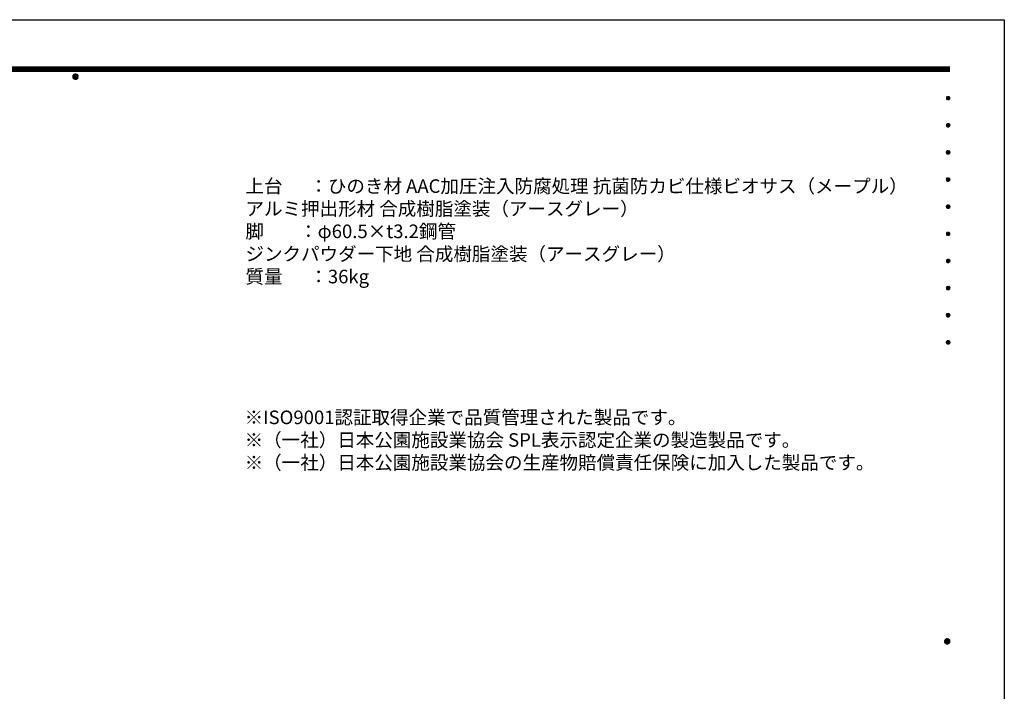
# Model space of a CAD drawing. Extents: x 0 to 6300, y 0 to 4455.
# Drawn here: x 3037 to 6300, y 2228 to 4455 of the extents above; entities that cross this region are included whole.
import ezdxf
from ezdxf.enums import TextEntityAlignment as Align

# ---------------------------------------------------------------- set-up
doc = ezdxf.new("R2010")
doc.units = 0
doc.header["$LTSCALE"] = 4.5
doc.layers.get('0').update_dxf_attribs({"linetype": 'CONTINUOUS'})
doc.layers.get('DEFPOINTS').update_dxf_attribs({"linetype": 'CONTINUOUS'})
doc.layers.add('P_3TEXT', color=60, linetype='CONTINUOUS')
doc.layers.add('P_5DRAWFRAME', color=104, linetype='CONTINUOUS')
doc.styles.add('BIGFONT', font='simplex.shx', dxfattribs={"bigfont": 'bigfont.shx'})

# ---------------------------------------------------------------- blocks, each defined once
blk = doc.blocks.new('DFP3')
at = {"color": 0}
for p, q in [((21.5, 286.6), (408, 286.6)), ((21.5, 286.55), (408, 286.55)), ((21.5, 286.5), (408, 286.5)), ((21.5, 286.45), (408, 286.45)), ((21.5, 286.4), (408, 286.4)), ((408, 286.35), (21.5, 286.35)), ((21.5, 286.3), (408, 286.3)), ((408, 286.25), (21.5, 286.25)), ((21.5, 286.2), (408, 286.2)), ((408, 286.15), (21.5, 286.15)), ((21.5, 286.1), (408, 286.1)), ((21.5, 286.05), (408, 286.05)), ((21.5, 286), (408, 286)), ((21.5, 285.95), (408, 285.95)), ((21.5, 285.9), (408, 285.9)), ((21.5, 285.85), (408, 285.85)), ((21.5, 285.8), (408, 285.8)), ((21.5, 285.75), (408, 285.75)), ((21.5, 285.7), (408, 285.7)), ((408, 285.65), (21.5, 285.65)), ((21.5, 285.6), (408, 285.6)), ((214.15, 284.4), (214.75, 285)), ((214.75, 285), (215.35, 284.4)), ((214.15, 284.33), (214.82, 285)), ((214.15, 284.48), (214.67, 285)), ((214.15, 284.47), (214.82, 283.8)), ((214.15, 284.4), (214.75, 283.8)), ((214.15, 284.32), (214.67, 283.8)), ((214.16, 284.27), (214.88, 284.99)), ((214.16, 284.53), (214.88, 283.81)), ((214.17, 284.56), (214.59, 284.98)), ((214.17, 284.24), (214.59, 283.82)), ((214.18, 284.22), (214.93, 284.97)), ((214.18, 284.58), (214.93, 283.83)), ((214.2, 284.17), (214.98, 284.95)), ((214.2, 284.63), (214.98, 283.85)), ((214.22, 284.12), (215.03, 284.93)), ((214.22, 284.68), (214.47, 284.93)), ((214.22, 284.68), (215.03, 283.87)), ((214.22, 284.12), (214.47, 283.87)), ((214.25, 284.07), (215.08, 284.9)), ((214.25, 284.73), (215.08, 283.9)), ((214.28, 284.03), (215.12, 284.87)), ((214.28, 284.77), (215.12, 283.93)), ((214.31, 283.99), (215.16, 284.84)), ((214.31, 284.81), (215.16, 283.96)), ((214.34, 284.84), (215.19, 283.99)), ((214.34, 283.96), (215.19, 284.81)), ((214.38, 284.87), (215.22, 284.03)), ((214.38, 283.93), (215.22, 284.77)), ((214.42, 284.9), (215.25, 284.07)), ((214.42, 283.9), (215.25, 284.73)), ((214.47, 284.93), (215.28, 284.12)), ((214.47, 283.87), (215.28, 284.68)), ((214.52, 284.95), (215.3, 284.17)), ((214.52, 283.85), (215.3, 284.63)), ((214.57, 284.97), (215.32, 284.22)), ((214.57, 283.83), (215.32, 284.58)), ((214.62, 284.99), (215.34, 284.27)), ((214.62, 283.81), (215.34, 284.53)), ((214.68, 285), (215.35, 284.33)), ((214.68, 283.8), (215.35, 284.47)), ((214.75, 283.8), (215.35, 284.4)), ((214.83, 284.99), (215.34, 284.48)), ((214.83, 283.81), (215.34, 284.32)), ((214.92, 284.98), (215.33, 284.57)), ((214.92, 283.82), (215.33, 284.23)), ((215.04, 284.93), (215.28, 284.69)), ((215.04, 283.87), (215.28, 284.11)), ((407.2, 279.65), (407.6, 280.05)), ((407.2, 279.65), (407.6, 279.25)), ((407.21, 279.73), (407.52, 280.04)), ((407.21, 279.58), (407.67, 280.04)), ((407.21, 279.72), (407.67, 279.26)), ((407.21, 279.57), (407.52, 279.26)), ((407.22, 279.53), (407.72, 280.03)), ((407.22, 279.77), (407.72, 279.27)), ((407.24, 279.48), (407.77, 280.01)), ((407.24, 279.82), (407.77, 279.29)), ((407.25, 279.84), (407.41, 280)), ((407.25, 279.46), (407.41, 279.3)), ((407.26, 279.43), (407.82, 279.99)), ((407.26, 279.87), (407.82, 279.31)), ((407.29, 279.39), (407.86, 279.96)), ((407.29, 279.91), (407.86, 279.34)), ((407.33, 279.94), (407.89, 279.38)), ((407.33, 279.36), (407.89, 279.92)), ((407.37, 279.98), (407.93, 279.42)), ((407.37, 279.32), (407.93, 279.88)), ((407.41, 280), (407.95, 279.46)), ((407.41, 279.3), (407.95, 279.84)), ((407.46, 280.03), (407.98, 279.51)), ((407.46, 279.27), (407.98, 279.79)), ((407.52, 280.04), (407.99, 279.57)), ((407.52, 279.26), (407.99, 279.73)), ((407.58, 280.05), (408, 279.63)), ((407.58, 279.25), (408, 279.67)), ((407.65, 280.05), (408, 279.7)), ((407.65, 279.25), (408, 279.6)), ((407.75, 280.02), (407.97, 279.8)), ((407.75, 279.28), (407.97, 279.5)), ((407.2, 273.65), (407.6, 274.05)), ((407.2, 273.65), (407.6, 273.25)), ((407.21, 273.73), (407.52, 274.04)), ((407.21, 273.58), (407.67, 274.04)), ((407.21, 273.72), (407.67, 273.26)), ((407.21, 273.57), (407.52, 273.26)), ((407.22, 273.53), (407.72, 274.03)), ((407.22, 273.77), (407.72, 273.27)), ((407.24, 273.48), (407.77, 274.01)), ((407.24, 273.82), (407.77, 273.29)), ((407.25, 273.84), (407.41, 274)), ((407.25, 273.46), (407.41, 273.3)), ((407.26, 273.43), (407.82, 273.99)), ((407.26, 273.87), (407.82, 273.31)), ((407.29, 273.39), (407.86, 273.96)), ((407.29, 273.91), (407.86, 273.34)), ((407.33, 273.94), (407.89, 273.38)), ((407.33, 273.36), (407.89, 273.92)), ((407.37, 273.98), (407.93, 273.42)), ((407.37, 273.32), (407.93, 273.88)), ((407.41, 274), (407.95, 273.46)), ((407.41, 273.3), (407.95, 273.84)), ((407.46, 274.03), (407.98, 273.51)), ((407.46, 273.27), (407.98, 273.79)), ((407.52, 274.04), (407.99, 273.57)), ((407.52, 273.26), (407.99, 273.73)), ((407.58, 274.05), (408, 273.63)), ((407.58, 273.25), (408, 273.67)), ((407.65, 274.05), (408, 273.7)), ((407.65, 273.25), (408, 273.6)), ((407.75, 274.02), (407.97, 273.8)), ((407.75, 273.28), (407.97, 273.5)), ((407.2, 267.65), (407.6, 268.05)), ((407.2, 267.65), (407.6, 267.25)), ((407.21, 267.73), (407.52, 268.04)), ((407.21, 267.58), (407.67, 268.04)), ((407.21, 267.72), (407.67, 267.26)), ((407.22, 267.53), (407.72, 268.03)), ((407.22, 267.77), (407.72, 267.27)), ((407.24, 267.48), (407.77, 268.01)), ((407.24, 267.82), (407.77, 267.29)), ((407.25, 267.84), (407.41, 268)), ((407.26, 267.43), (407.82, 267.99)), ((407.26, 267.87), (407.82, 267.31)), ((407.29, 267.39), (407.86, 267.96)), ((407.29, 267.91), (407.86, 267.34)), ((407.33, 267.94), (407.89, 267.38)), ((407.33, 267.36), (407.89, 267.92)), ((407.37, 267.98), (407.93, 267.42)), ((407.37, 267.32), (407.93, 267.88)), ((407.41, 268), (407.95, 267.46)), ((407.41, 267.3), (407.95, 267.84)), ((407.46, 268.03), (407.98, 267.51)), ((407.46, 267.27), (407.98, 267.79)), ((407.52, 268.04), (407.99, 267.57)), ((407.52, 267.26), (407.99, 267.73)), ((407.58, 268.05), (408, 267.63)), ((407.58, 267.25), (408, 267.67)), ((407.65, 268.05), (408, 267.7)), ((407.65, 267.25), (408, 267.6)), ((407.75, 268.02), (407.97, 267.8)), ((407.21, 267.57), (407.52, 267.26)), ((407.25, 267.46), (407.41, 267.3)), ((407.75, 267.28), (407.97, 267.5)), ((407.2, 261.65), (407.6, 262.05)), ((407.2, 261.65), (407.6, 261.25)), ((407.21, 261.73), (407.52, 262.04)), ((407.21, 261.58), (407.67, 262.04)), ((407.21, 261.72), (407.67, 261.26)), ((407.21, 261.57), (407.52, 261.26)), ((407.22, 261.53), (407.72, 262.03)), ((407.22, 261.77), (407.72, 261.27)), ((407.24, 261.48), (407.77, 262.01)), ((407.24, 261.82), (407.77, 261.29)), ((407.25, 261.84), (407.41, 262)), ((407.25, 261.46), (407.41, 261.3)), ((407.26, 261.43), (407.82, 261.99)), ((407.26, 261.87), (407.82, 261.31)), ((407.29, 261.39), (407.86, 261.96)), ((407.29, 261.91), (407.86, 261.34)), ((407.33, 261.94), (407.89, 261.38)), ((407.33, 261.36), (407.89, 261.92)), ((407.37, 261.98), (407.93, 261.42)), ((407.37, 261.32), (407.93, 261.88)), ((407.41, 262), (407.95, 261.46)), ((407.41, 261.3), (407.95, 261.84)), ((407.46, 262.03), (407.98, 261.51)), ((407.46, 261.27), (407.98, 261.79)), ((407.52, 262.04), (407.99, 261.57)), ((407.52, 261.26), (407.99, 261.73)), ((407.58, 262.05), (408, 261.63)), ((407.58, 261.25), (408, 261.67)), ((407.65, 262.05), (408, 261.7)), ((407.65, 261.25), (408, 261.6)), ((407.75, 262.02), (407.97, 261.8)), ((407.75, 261.28), (407.97, 261.5)), ((407.2, 255.65), (407.6, 256.05)), ((407.2, 255.65), (407.6, 255.25)), ((407.21, 255.73), (407.52, 256.04)), ((407.21, 255.58), (407.67, 256.04)), ((407.21, 255.72), (407.67, 255.26)), ((407.21, 255.57), (407.52, 255.26)), ((407.22, 255.53), (407.72, 256.03)), ((407.22, 255.77), (407.72, 255.27)), ((407.24, 255.48), (407.77, 256.01)), ((407.24, 255.82), (407.77, 255.29)), ((407.25, 255.84), (407.41, 256)), ((407.25, 255.46), (407.41, 255.3)), ((407.26, 255.43), (407.82, 255.99)), ((407.26, 255.87), (407.82, 255.31)), ((407.29, 255.39), (407.86, 255.96)), ((407.29, 255.91), (407.86, 255.34)), ((407.33, 255.94), (407.89, 255.38)), ((407.33, 255.36), (407.89, 255.92)), ((407.37, 255.98), (407.93, 255.42)), ((407.37, 255.32), (407.93, 255.88)), ((407.41, 256), (407.95, 255.46)), ((407.41, 255.3), (407.95, 255.84)), ((407.46, 256.03), (407.98, 255.51)), ((407.46, 255.27), (407.98, 255.79)), ((407.52, 256.04), (407.99, 255.57)), ((407.52, 255.26), (407.99, 255.73)), ((407.58, 256.05), (408, 255.63)), ((407.58, 255.25), (408, 255.67)), ((407.65, 256.05), (408, 255.7)), ((407.65, 255.25), (408, 255.6)), ((407.75, 256.02), (407.97, 255.8)), ((407.75, 255.28), (407.97, 255.5)), ((407.2, 249.65), (407.6, 250.05)), ((407.2, 249.65), (407.6, 249.25)), ((407.21, 249.73), (407.52, 250.04)), ((407.21, 249.58), (407.67, 250.04)), ((407.21, 249.72), (407.67, 249.26)), ((407.21, 249.57), (407.52, 249.26)), ((407.22, 249.53), (407.72, 250.03)), ((407.22, 249.77), (407.72, 249.27)), ((407.24, 249.48), (407.77, 250.01)), ((407.24, 249.82), (407.77, 249.29)), ((407.25, 249.84), (407.41, 250)), ((407.25, 249.46), (407.41, 249.3)), ((407.26, 249.43), (407.82, 249.99)), ((407.26, 249.87), (407.82, 249.31)), ((407.29, 249.39), (407.86, 249.96)), ((407.29, 249.91), (407.86, 249.34)), ((407.33, 249.94), (407.89, 249.38)), ((407.33, 249.36), (407.89, 249.92)), ((407.37, 249.98), (407.93, 249.42)), ((407.37, 249.32), (407.93, 249.88)), ((407.41, 250), (407.95, 249.46)), ((407.41, 249.3), (407.95, 249.84)), ((407.46, 250.03), (407.98, 249.51)), ((407.46, 249.27), (407.98, 249.79)), ((407.52, 250.04), (407.99, 249.57)), ((407.52, 249.26), (407.99, 249.73)), ((407.58, 250.05), (408, 249.63)), ((407.58, 249.25), (408, 249.67)), ((407.65, 250.05), (408, 249.7)), ((407.65, 249.25), (408, 249.6)), ((407.75, 250.02), (407.97, 249.8)), ((407.75, 249.28), (407.97, 249.5)), ((407.2, 243.65), (407.6, 244.05)), ((407.21, 243.73), (407.52, 244.04)), ((407.21, 243.58), (407.67, 244.04)), ((407.21, 243.72), (407.67, 243.26)), ((407.22, 243.53), (407.72, 244.03)), ((407.22, 243.77), (407.72, 243.27)), ((407.24, 243.48), (407.77, 244.01)), ((407.24, 243.82), (407.77, 243.29)), ((407.25, 243.84), (407.41, 244)), ((407.26, 243.43), (407.82, 243.99)), ((407.26, 243.87), (407.82, 243.31)), ((407.29, 243.39), (407.86, 243.96)), ((407.29, 243.91), (407.86, 243.34)), ((407.33, 243.94), (407.89, 243.38)), ((407.33, 243.36), (407.89, 243.92)), ((407.37, 243.98), (407.93, 243.42)), ((407.37, 243.32), (407.93, 243.88)), ((407.41, 244), (407.95, 243.46)), ((407.41, 243.3), (407.95, 243.84)), ((407.46, 244.03), (407.98, 243.51)), ((407.46, 243.27), (407.98, 243.79)), ((407.52, 244.04), (407.99, 243.57)), ((407.52, 243.26), (407.99, 243.73)), ((407.58, 244.05), (408, 243.63)), ((407.58, 243.25), (408, 243.67)), ((407.65, 244.05), (408, 243.7)), ((407.75, 244.02), (407.97, 243.8)), ((407.2, 243.65), (407.6, 243.25)), ((407.21, 243.57), (407.52, 243.26)), ((407.25, 243.46), (407.41, 243.3)), ((407.65, 243.25), (408, 243.6)), ((407.75, 243.28), (407.97, 243.5)), ((407.2, 237.65), (407.6, 238.05)), ((407.2, 237.65), (407.6, 237.25)), ((407.21, 237.73), (407.52, 238.04)), ((407.21, 237.58), (407.67, 238.04)), ((407.21, 237.72), (407.67, 237.26)), ((407.21, 237.57), (407.52, 237.26)), ((407.22, 237.53), (407.72, 238.03)), ((407.22, 237.77), (407.72, 237.27)), ((407.24, 237.48), (407.77, 238.01)), ((407.24, 237.82), (407.77, 237.29)), ((407.25, 237.84), (407.41, 238)), ((407.25, 237.46), (407.41, 237.3)), ((407.26, 237.43), (407.82, 237.99)), ((407.26, 237.87), (407.82, 237.31)), ((407.29, 237.39), (407.86, 237.96)), ((407.29, 237.91), (407.86, 237.34)), ((407.33, 237.94), (407.89, 237.38)), ((407.33, 237.36), (407.89, 237.92)), ((407.37, 237.98), (407.93, 237.42)), ((407.37, 237.32), (407.93, 237.88)), ((407.41, 238), (407.95, 237.46)), ((407.41, 237.3), (407.95, 237.84)), ((407.46, 238.03), (407.98, 237.51)), ((407.46, 237.27), (407.98, 237.79)), ((407.52, 238.04), (407.99, 237.57)), ((407.52, 237.26), (407.99, 237.73)), ((407.58, 238.05), (408, 237.63)), ((407.58, 237.25), (408, 237.67)), ((407.65, 238.05), (408, 237.7)), ((407.65, 237.25), (408, 237.6)), ((407.75, 238.02), (407.97, 237.8)), ((407.75, 237.28), (407.97, 237.5)), ((407.2, 231.65), (407.6, 232.05)), ((407.2, 231.65), (407.6, 231.25)), ((407.21, 231.73), (407.52, 232.04)), ((407.21, 231.58), (407.67, 232.04)), ((407.21, 231.72), (407.67, 231.26)), ((407.21, 231.57), (407.52, 231.26)), ((407.22, 231.53), (407.72, 232.03)), ((407.22, 231.77), (407.72, 231.27)), ((407.24, 231.48), (407.77, 232.01)), ((407.24, 231.82), (407.77, 231.29)), ((407.25, 231.84), (407.41, 232)), ((407.25, 231.46), (407.41, 231.3)), ((407.26, 231.43), (407.82, 231.99)), ((407.26, 231.87), (407.82, 231.31)), ((407.29, 231.39), (407.86, 231.96)), ((407.29, 231.91), (407.86, 231.34)), ((407.33, 231.94), (407.89, 231.38)), ((407.33, 231.36), (407.89, 231.92)), ((407.37, 231.98), (407.93, 231.42)), ((407.37, 231.32), (407.93, 231.88)), ((407.41, 232), (407.95, 231.46)), ((407.41, 231.3), (407.95, 231.84)), ((407.46, 232.03), (407.98, 231.51)), ((407.46, 231.27), (407.98, 231.79)), ((407.52, 232.04), (407.99, 231.57)), ((407.52, 231.26), (407.99, 231.73)), ((407.58, 232.05), (408, 231.63)), ((407.58, 231.25), (408, 231.67)), ((407.65, 232.05), (408, 231.7)), ((407.65, 231.25), (408, 231.6)), ((407.75, 232.02), (407.97, 231.8)), ((407.75, 231.28), (407.97, 231.5)), ((407.2, 225.65), (407.6, 226.05)), ((407.2, 225.65), (407.6, 225.25)), ((407.21, 225.73), (407.52, 226.04)), ((407.21, 225.58), (407.67, 226.04)), ((407.21, 225.72), (407.67, 225.26)), ((407.21, 225.57), (407.52, 225.26)), ((407.22, 225.53), (407.72, 226.03)), ((407.22, 225.77), (407.72, 225.27)), ((407.24, 225.48), (407.77, 226.01)), ((407.24, 225.82), (407.77, 225.29)), ((407.25, 225.84), (407.41, 226)), ((407.25, 225.46), (407.41, 225.3)), ((407.26, 225.43), (407.82, 225.99)), ((407.26, 225.87), (407.82, 225.31)), ((407.29, 225.39), (407.86, 225.96)), ((407.29, 225.91), (407.86, 225.34)), ((407.33, 225.94), (407.89, 225.38)), ((407.33, 225.36), (407.89, 225.92)), ((407.37, 225.98), (407.93, 225.42)), ((407.37, 225.32), (407.93, 225.88)), ((407.41, 226), (407.95, 225.46)), ((407.41, 225.3), (407.95, 225.84)), ((407.46, 226.03), (407.98, 225.51)), ((407.46, 225.27), (407.98, 225.79)), ((407.52, 226.04), (407.99, 225.57)), ((407.52, 225.26), (407.99, 225.73)), ((407.58, 226.05), (408, 225.63)), ((407.58, 225.25), (408, 225.67)), ((407.65, 226.05), (408, 225.7)), ((407.65, 225.25), (408, 225.6)), ((407.75, 226.02), (407.97, 225.8)), ((407.75, 225.28), (407.97, 225.5)), ((406.8, 159.55), (407.4, 160.15)), ((406.8, 159.48), (407.47, 160.15)), ((406.8, 159.63), (407.32, 160.15)), ((406.8, 159.62), (407.47, 158.95)), ((406.8, 159.55), (407.4, 158.95)), ((406.8, 159.47), (407.32, 158.95)), ((406.81, 159.42), (407.53, 160.14)), ((406.81, 159.68), (407.53, 158.96)), ((406.82, 159.71), (407.24, 160.13)), ((406.82, 159.39), (407.24, 158.97)), ((406.83, 159.37), (407.58, 160.12)), ((406.83, 159.73), (407.58, 158.98)), ((406.85, 159.32), (407.63, 160.1)), ((406.85, 159.78), (407.63, 159)), ((406.87, 159.27), (407.68, 160.08)), ((406.87, 159.83), (407.12, 160.08)), ((406.87, 159.83), (407.68, 159.02)), ((406.87, 159.27), (407.12, 159.02)), ((406.9, 159.22), (407.73, 160.05)), ((406.9, 159.88), (407.73, 159.05)), ((406.93, 159.18), (407.77, 160.02)), ((406.93, 159.92), (407.77, 159.08)), ((406.96, 159.14), (407.81, 159.99)), ((406.96, 159.96), (407.81, 159.11)), ((406.99, 159.99), (407.84, 159.14)), ((406.99, 159.11), (407.84, 159.96)), ((407.03, 160.02), (407.87, 159.18)), ((407.03, 159.08), (407.87, 159.92)), ((407.07, 160.05), (407.9, 159.22)), ((407.07, 159.05), (407.9, 159.88)), ((407.12, 160.08), (407.93, 159.27)), ((407.12, 159.02), (407.93, 159.83)), ((407.17, 160.1), (407.95, 159.32)), ((407.17, 159), (407.95, 159.78)), ((407.22, 160.12), (407.97, 159.37)), ((407.22, 158.98), (407.97, 159.73)), ((407.27, 160.14), (407.99, 159.42)), ((407.27, 158.96), (407.99, 159.68)), ((407.33, 160.15), (408, 159.48)), ((407.33, 158.95), (408, 159.62)), ((407.4, 160.15), (408, 159.55)), ((407.4, 158.95), (408, 159.55)), ((407.48, 160.14), (407.99, 159.63)), ((407.48, 158.96), (407.99, 159.47)), ((407.57, 160.13), (407.98, 159.72)), ((407.57, 158.97), (407.98, 159.38)), ((407.69, 160.08), (407.93, 159.84)), ((407.69, 159.02), (407.93, 159.26))]:
    blk.add_line(p, q, dxfattribs=at)
at = {"layer": 'DEFPOINTS', "color": 0}
for p, q in [((0, 297), (420, 297)), ((420, 297), (420, 0))]:
    blk.add_line(p, q, dxfattribs=at)
at = {"color": 83, "style": 'BIGFONT'}
for tag, height, p in [('PROJECT1', 4, (283.38, 25.6)), ('DATE', 3, (344.68, 25.84)), ('SCALE', 3, (379.68, 25.84)), ('PROJECT2', 4, (284.2, 17.84)), ('PROJECT3', 4, (284.2, 10.57)), ('DWGNO', 3, (358.68, 10.57))]:
    blk.add_attdef(tag, text='', height=height, dxfattribs=at).set_placement(p, align=Align.BOTTOM_CENTER)
at = {"color": 83, "ltscale": 0.5, "style": 'BIGFONT', "flags": 8}
for tag, p in [('REV04', (26.47, 27.61)), ('REV03', (26.47, 21.7)), ('REV02', (26.47, 15.58)), ('REV01', (26.47, 10.33))]:
    blk.add_attdef(tag, text='', height=2, dxfattribs=at).set_placement(p, align=Align.BOTTOM_LEFT)
for tag, p in [('REVD4', (80.98, 27.61)), ('R4D', (92.67, 27.61)), ('R4C', (101.8, 27.61)), ('R4A', (110.92, 27.61)), ('REVD3', (80.98, 21.7)), ('R3D', (92.67, 21.7)), ('R3C', (101.8, 21.7)), ('R3A', (110.92, 21.7)), ('REVD2', (80.98, 15.58)), ('R2D', (92.67, 15.58)), ('R2C', (101.8, 15.58)), ('R2A', (110.92, 15.58)), ('REVD1', (80.98, 10.33)), ('R1D', (92.67, 10.33)), ('R1C', (101.8, 10.33)), ('R1A', (110.92, 10.33))]:
    blk.add_attdef(tag, text='', height=2, dxfattribs=at).set_placement(p, align=Align.BOTTOM_CENTER)

msp = doc.modelspace()

# ---------------------------------------------------------------- block references
at = {"layer": 'P_5DRAWFRAME', "xscale": 15, "yscale": 15, "zscale": 15}
msp.add_blockref('DFP3', (0, 0), dxfattribs=at)

# ---------------------------------------------------------------- texts
at = {"layer": 'P_3TEXT', "char_height": 45, "attachment_point": 1, "style": 'BIGFONT'}
for s, insert in [('上台  \u3000：ひのき材 AAC加圧注入防腐処理 抗菌防カビ仕様ビオサス（メープル）\\P          アルミ押出形材 合成樹脂塗装（アースグレー）\\P脚   \u3000 ：φ60.5×t3.2鋼管 \\P   \u3000     ジンクパウダー下地 合成樹脂塗装（アースグレー）\\P質量  \u3000：36kg', (3785, 3925.6)), ('※ISO9001認証取得企業で品質管理された製品です。\\P※（一社）日本公園施設業協会 SPL表示認定企業の製造製品です。\\P※（一社）日本公園施設業協会の生産物賠償責任保険に加入した製品です。', (3782.21, 3158.57))]:
    msp.add_mtext(s, dxfattribs=dict(at, insert=insert))

doc.saveas('drawing.dxf')
